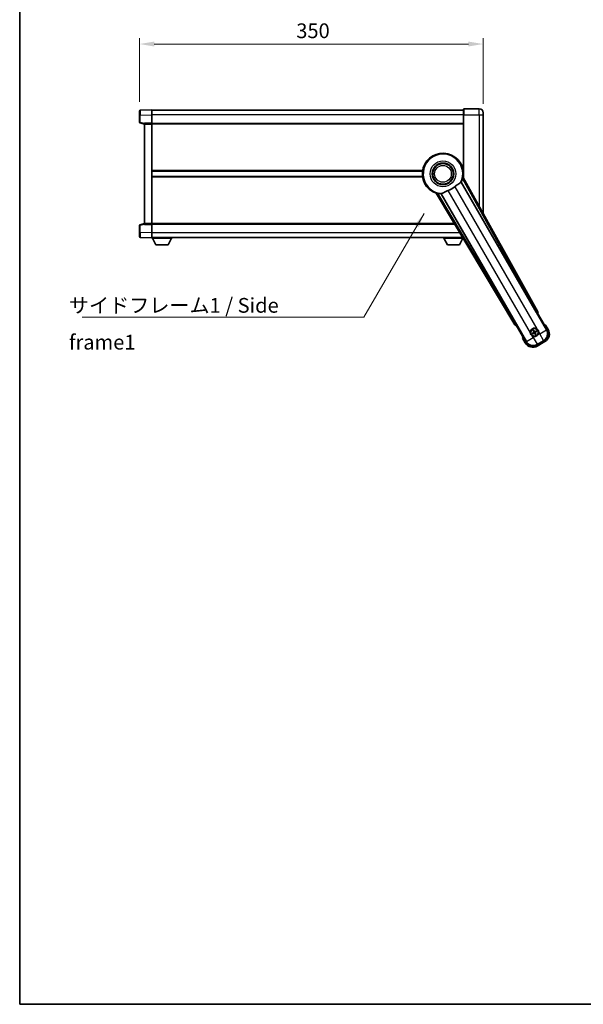
# Model space of a CAD drawing. Units: millimetres. Extents: x 0 to 12386, y 2 to 1688.
# Drawn here: x 2356 to 2930, y 2 to 1005 of the extents above; entities that cross this region are included whole.
import ezdxf

# ---------------------------------------------------------------- set-up
doc = ezdxf.new("R2010")
doc.units = ezdxf.units.MM
for name, color, linetype, lineweight in [('Border (ISO)', 7, 'Continuous', 35), ('Dimension (ISO)', 7, 'Continuous', 18), ('Dimension (ISO) @ 1', 7, 'Continuous', 18), ('Symbol (ISO)', 7, 'Continuous', 18), ('Symbol (ISO) @ 1', 7, 'Continuous', 18), ('Visible (ISO)', 7, 'Continuous', 35), ('Visible Narrow (ISO)', 7, 'Continuous', 25)]:
    doc.layers.add(name, color=color, linetype=linetype, lineweight=lineweight)
doc.styles.add('Note Text (TK)', font='MS PGothic.ttf')
doc.dimstyles.new('Default - Method 1b (TK)', dxfattribs={"dimscale": 6, "dimtxt": 2.5, "dimasz": 2.5, "dimexe": 1, "dimexo": 1.5, "dimgap": 1, "dimtad": 1, "dimtoh": 1, "dimrnd": 1e-08, "dimdsep": 46, "dimtxsty": 'Note Text (TK)', "dimcen": 0.09, "dimdle": 5, "dimclrd": 100, "dimclre": 100, "dimclrt": 7, "dimadec": 1, "dimazin": 1, "dimtfac": 1, "dimtmove": 0, "dimatfit": 3, "dimfxl": 0, "dimtolj": 1, "dimlwd": -1, "dimlwe": -1, "dimarcsym": 0})
doc.dimstyles.new('Default - Method 1b (TK)$7', dxfattribs={"dimscale": 6, "dimtxt": 2.5, "dimasz": 2.5, "dimexe": 1, "dimexo": 1.5, "dimgap": 1, "dimtad": 1, "dimtoh": 1, "dimrnd": 1e-08, "dimdsep": 46, "dimtxsty": 'Note Text (TK)', "dimcen": 0.09, "dimdle": 5, "dimclrd": 256, "dimclre": 100, "dimclrt": 7, "dimadec": 1, "dimazin": 1, "dimtfac": 1, "dimtmove": 0, "dimatfit": 3, "dimfxl": 0, "dimtolj": 1, "dimlwd": -1, "dimlwe": -1, "dimarcsym": 0})

# ---------------------------------------------------------------- blocks, each defined once
blk = doc.blocks.new('図面枠 tk図枠')
at = {"layer": 'Border (ISO)'}
for p, q in [((14.5, 289), (14.5, 8)), ((14.5, 8), (405.5, 8))]:
    blk.add_line(p, q, dxfattribs=at)
blk = doc.blocks.new('*D75')
at = {"layer": 'Defpoints', "color": 0, "transparency": 16777216}
for p in [(2827.8, 980.3), (2477.8, 912.4), (2827.8, 910.3)]:
    blk.add_point(p, dxfattribs=at)
at = {"layer": 'Dimension (ISO)', "color": 100, "transparency": 16777216}
for p, q in [((2477.8, 921.4), (2477.8, 986.3)), ((2827.8, 919.3), (2827.8, 986.3)), ((2492.8, 980.3), (2812.8, 980.3))]:
    blk.add_line(p, q, dxfattribs=at)
for points in [[(2492.8, 982.8), (2492.8, 977.8), (2477.8, 980.3)], [(2812.8, 982.8), (2812.8, 977.8), (2827.8, 980.3)]]:
    blk.add_solid(points, dxfattribs=at)
at = {"layer": 'Dimension (ISO)', "color": 7, "transparency": 16777216, "insert": (2637.4, 993.8), "char_height": 15, "attachment_point": 4, "style": 'Note Text (TK)'}
blk.add_mtext('\\A1;350', dxfattribs=at)

msp = doc.modelspace()

# ---------------------------------------------------------------- linework, layer by layer
at = {"layer": 'Visible (ISO)'}
for p, q in [((2490.3307, 913.2955), (2478.3132, 912.8758)), ((2490.3307, 913.2955), (2490.3307, 908.2985)), ((2807.8307, 908.2955), (2807.8307, 914.0455)), ((2823.8307, 914.2955), (2808.0807, 914.2955)), ((2477.8307, 907.8789), (2477.8307, 912.3761)), ((2477.8307, 907.8789), (2477.8307, 900.4645)), ((2807.8307, 912.7955), (2490.3307, 912.7955)), ((2490.3307, 908.2985), (2490.3307, 899.7955)), ((2807.8307, 908.2955), (2807.8307, 843.714)), ((2827.8307, 910.2955), (2827.8307, 908.2955)), ((2827.8307, 807.7496), (2827.8307, 908.2955)), ((2478.2066, 899.9801), (2482.8307, 898.7955)), ((2490.3307, 899.7955), (2482.8307, 899.5336)), ((2482.8307, 898.5342), (2482.8307, 899.5336)), ((2482.8307, 898.5342), (2482.8307, 797.5568)), ((2490.3307, 899.7955), (2490.3307, 898.7961)), ((2807.8307, 899.2955), (2490.3307, 899.2955)), ((2490.3307, 898.7961), (2490.3307, 797.2949)), ((2766.0115, 850.7955), (2490.3307, 850.7955)), ((2766.0115, 845.2955), (2490.3307, 845.2955)), ((2883.5456, 707.5619), (2807.4966, 844.3147)), ((2807.8307, 850.7955), (2807.6499, 850.7955)), ((2807.8307, 845.2955), (2807.6499, 845.2955)), ((2805.4072, 839.6451), (2881.8613, 707.2228)), ((2779.7286, 828.2829), (2860.1356, 694.0461)), ((2861.2714, 695.3353), (2784.8173, 827.7575)), ((2477.8307, 795.6264), (2477.8307, 788.2121)), ((2482.8307, 797.2955), (2478.2066, 796.1108)), ((2482.8307, 796.5574), (2482.8307, 797.5568)), ((2482.8307, 796.5574), (2490.3307, 796.2955)), ((2490.3307, 797.2949), (2490.3307, 796.2955)), ((2798.5894, 796.7955), (2490.3307, 796.7955)), ((2490.3307, 796.2955), (2490.3307, 787.7924)), ((2477.8307, 783.7148), (2477.8307, 788.2121)), ((2478.3132, 783.2151), (2490.3307, 782.7955)), ((2490.3307, 787.7924), (2490.3307, 782.7955)), ((2806.6758, 783.2955), (2490.3307, 783.2955)), ((2490.3307, 782.7955), (2490.3307, 782.5955)), ((2490.3307, 782.5955), (2510.9307, 782.5955)), ((2494.3807, 775.6955), (2490.8307, 782.5955)), ((2506.8807, 775.6955), (2510.4307, 782.5955)), ((2510.9307, 783.2955), (2510.9307, 782.5955)), ((2787.2307, 783.2955), (2787.2307, 782.5955)), ((2787.2307, 782.5955), (2807.0951, 782.5955)), ((2791.2807, 775.6955), (2787.7307, 782.5955)), ((2494.3807, 775.6955), (2506.8807, 775.6955)), ((2791.2807, 775.6955), (2803.7807, 775.6955)), ((2803.7807, 775.6955), (2807.2218, 782.3839)), ((2882.4285, 706.4), (2883.156, 706.2051)), ((2883.156, 706.2051), (2883.1731, 706.215)), ((2883.156, 706.2051), (2893.1712, 688.8582)), ((2861.4883, 693.6953), (2861.5054, 693.7051)), ((2861.5054, 693.7051), (2861.7003, 694.4326)), ((2871.5206, 676.3582), (2861.5054, 693.7051)), ((2894.022, 689.3846), (2891.3496, 694.0134)), ((2878.6827, 685.9841), (2878.1563, 685.7707)), ((2878.4595, 685.2457), (2878.9074, 685.5949)), ((2878.7946, 688.153), (2879.1438, 687.705)), ((2879.533, 687.9297), (2879.3197, 688.4561)), ((2880.6283, 685.1337), (2880.8417, 684.6073)), ((2881.3668, 684.9105), (2881.0176, 685.3584)), ((2881.7019, 687.8178), (2881.254, 687.4686)), ((2881.4787, 687.0794), (2882.0051, 687.2927)), ((2867.9669, 680.5134), (2870.6393, 675.8846)), ((2890.2542, 677.9716), (2882.4072, 673.4412)), ((2882.9336, 672.5904), (2890.7278, 677.0904))]:
    msp.add_line(p, q, dxfattribs=at)
for centre, radius in [((2786.8307, 848.0455), 11), ((2786.8307, 848.0455), 10.5), ((2786.8307, 848.0455), 10.5), ((2880.0807, 686.5317), 4), ((2880.0807, 686.5317), 3.8385)]:
    msp.add_circle(centre, radius, dxfattribs=at)
for centre, radius, start, end in [((2478.3307, 912.3761), 0.5, 92, 180), ((2808.0807, 914.0455), 0.25, 90, 180), ((2823.8307, 910.2955), 4, 0, 90), ((2478.3307, 900.4645), 0.5, 180, 255.63), ((2786.8307, 848.0455), 21, 349.7668317, 250.2331683), ((2786.8307, 848.0455), 20.3876, 335.6674303, 345.2957256), ((2786.8307, 848.0455), 17.7503, 287.4499052, 312.5500948), ((2786.8307, 848.0455), 20.3876, 254.7042744, 264.3325697), ((2478.3307, 795.6264), 0.5, 104.37, 180), ((2478.3307, 783.7148), 0.5, 180, 268), ((2884.8407, 678.2872), 17.02, 67.5158892, 72.7409193), ((2880.0807, 686.5317), 4.25, 54.8332004, 185.1667996), ((2880.0807, 686.5317), 4.25, 234.8332004, 275.1667996), ((2880.0807, 686.5317), 1.5014, 201.3922811, 218.6077189), ((2880.0807, 686.5317), 1.5014, 111.3922811, 128.6077189), ((2880.0807, 686.5317), 1.5014, 291.3922811, 308.6077189), ((2880.0807, 686.5317), 1.5014, 21.3922811, 38.6077189), ((2880.0807, 686.5317), 4.25, 324.8332004, 5.1667996), ((2886.2278, 684.8846), 9, 300, 30), ((2884.8407, 678.2872), 17.02, 167.2590807, 172.4841108), ((2878.4336, 680.3846), 9, 210, 300)]:
    msp.add_arc(centre, radius, start, end, dxfattribs=at)
for centre, major_axis, ratio, start_param, end_param in [((2881.937, 707.2666), (-0.5, 0.866), 0.087488664, 1.570796327, 3.054326191), ((2882.6647, 707.0806), (0.971, -0.2686), 0.992550932, 5.509565119, 7.056805496), ((2860.9929, 694.5684), (-0.2529, -0.9752), 0.992550932, 5.509565119, 7.056805496), ((2861.1956, 695.2915), (0.5, -0.866), 0.087488664, 0.087266463, 1.570796327), ((2880.1588, 686.4075), (-5.5008, -3.4598), 0.087155743, 4.818186988, 5.058056583), ((2880.0122, 686.6615), (5.7466, 3.0339), 0.087155743, 4.366721377, 4.606590973), ((2880.2104, 686.6002), (3.0339, -5.7466), 0.087155743, 4.366721377, 4.606590973), ((2879.9565, 686.4536), (-3.4598, 5.5008), 0.087155743, 4.818186988, 5.058056583), ((2880.2049, 686.6098), (3.4598, -5.5008), 0.087155743, 4.818186988, 5.058056583), ((2880.1492, 686.402), (-5.7466, -3.0339), 0.087155743, 4.366721377, 4.606590973), ((2879.951, 686.4632), (-3.0339, 5.7466), 0.087155743, 4.366721377, 4.606590973), ((2880.0026, 686.6559), (5.5008, 3.4598), 0.087155743, 4.818186988, 5.058056583), ((2886.1861, 684.8958), (7.7863, -2.0863), 0.992432509, 5.501585242, 7.064785372), ((2878.4448, 680.4264), (-2.0863, -7.7863), 0.992432509, 5.501585242, 7.064785372)]:
    msp.add_ellipse(centre, major_axis=major_axis, ratio=ratio, start_param=start_param, end_param=end_param, dxfattribs=at)
for points, knots in [([(2806.5506, 842.8705), (2806.5918, 843.0278), (2806.6351, 843.194), (2806.7259, 843.5434), (2806.7728, 843.7242), (2806.8401, 843.9683), (2806.867, 844.0612), (2806.9005, 844.1579), (2806.9106, 844.1832), (2806.9267, 844.2146), (2806.9331, 844.2225), (2806.9381, 844.2233)], [0.1928453029, 0.1928453029, 0.1928453029, 0.1928453029, 0.2405073648, 0.2405073648, 0.2971300739, 0.2971300739, 0.3340791857, 0.3340791857, 0.3525537417, 0.3525537417, 0.3690092833, 0.3690092833, 0.3690092833, 0.3690092833]), ([(2798.8341, 834.9691), (2799.0166, 835.1366), (2799.2028, 835.2977), (2799.6877, 835.6926), (2799.9881, 835.9145), (2800.8872, 836.529), (2801.4841, 836.8735), (2802.8165, 837.625), (2803.5254, 838.0114), (2804.399, 838.6424), (2804.6551, 838.8745), (2804.8275, 839.1085)], [-5.271586261, -5.271586261, -5.271586261, -5.271586261, -5.187218627, -5.187218627, -5.056284352, -5.056284352, -4.799211423, -4.799211423, -4.442199692, -4.442199692, -4.222488194, -4.222488194, -4.222488194, -4.222488194]), ([(2804.8275, 839.1085), (2804.8285, 839.11), (2804.8296, 839.1114), (2805.0812, 839.4525), (2805.251, 839.6375), (2805.3387, 839.6418)], [2.1022586035, 2.1022586035, 2.1022586035, 2.1022586035, 2.1034037402, 2.1034037402, 2.3701807549, 2.3701807549, 2.3701807549, 2.3701807549]), ([(2780.087, 828.7209), (2780.0903, 828.7248), (2780.1003, 828.7264), (2780.1355, 828.7247), (2780.1625, 828.7207), (2780.263, 828.7014), (2780.3569, 828.6782), (2780.6019, 828.6144), (2780.7819, 828.5647), (2781.13, 828.4686), (2781.2955, 828.423), (2781.4524, 828.3801)], [0.3759847001, 0.3759847001, 0.3759847001, 0.3759847001, 0.3924402418, 0.3924402418, 0.4109147977, 0.4109147977, 0.4478639096, 0.4478639096, 0.5044866186, 0.5044866186, 0.5521486805, 0.5521486805, 0.5521486805, 0.5521486805]), ([(2784.8545, 827.8152), (2784.9021, 827.889), (2785.1472, 827.9436), (2785.5683, 827.9909), (2785.5701, 827.9911), (2785.572, 827.9913)], [2.5763228101, 2.5763228101, 2.5763228101, 2.5763228101, 2.8430998248, 2.8430998248, 2.8442449616, 2.8442449616, 2.8442449616, 2.8442449616]), ([(2785.572, 827.9913), (2785.8303, 828.0202), (2786.1207, 828.1078), (2786.9733, 828.4692), (2787.5751, 828.8189), (2788.8635, 829.5835), (2789.5245, 829.9804), (2790.5992, 830.5133), (2790.9585, 830.6753), (2791.601, 830.9277), (2791.8748, 831.0244), (2792.1535, 831.112)], [-8.3586508436, -8.3586508436, -8.3586508436, -8.3586508436, -8.1900035058, -8.1900035058, -7.9176885747, -7.9176885747, -7.6762951966, -7.6762951966, -7.5609884775, -7.5609884775, -7.4777590937, -7.4777590937, -7.4777590937, -7.4777590937]), ([(2891.0022, 693.6151), (2891.0029, 693.616), (2891.0037, 693.6168), (2891.0294, 693.6465), (2891.0544, 693.6753), (2891.1033, 693.7315), (2891.1272, 693.7589), (2891.1904, 693.8314), (2891.2271, 693.8735), (2891.2871, 693.9421), (2891.3104, 693.9686), (2891.3416, 694.0043), (2891.3496, 694.0134), (2891.3496, 694.0134)], [-0.00033477888, -0.00033477888, -0.00033477888, -0.00033477888, 0, 0, 0.01146300204, 0.01146300204, 0.02286752136, 0.02286752136, 0.0430502261, 0.0430502261, 0.06215382639, 0.06215382639, 0.08074557006, 0.08074557006, 0.08074557006, 0.08074557006]), ([(2877.6329, 683.0574), (2877.5559, 683.1117), (2877.4805, 683.1686), (2876.9951, 683.5614), (2876.6487, 683.9761), (2876.1515, 684.8373), (2875.9655, 685.3447), (2875.8681, 685.9615), (2875.8564, 686.0552), (2875.848, 686.149)], [4.5353395957, 4.5353395957, 4.5353395957, 4.5353395957, 4.5618949629, 4.5618949629, 4.7110513048, 4.7110513048, 4.8602076466, 4.8602076466, 4.8867630138, 4.8867630138, 4.8867630138, 4.8867630138]), ([(2878.0113, 685.6864), (2878.0234, 685.6945), (2878.038, 685.704), (2878.0649, 685.7209), (2878.0819, 685.7312), (2878.1087, 685.7467), (2878.1232, 685.7547), (2878.1421, 685.7644), (2878.1504, 685.7684), (2878.1563, 685.7707)], [0.01563483015, 0.01563483015, 0.01563483015, 0.01563483015, 0.02012571152, 0.02012571152, 0.02518365294, 0.02518365294, 0.03017114705, 0.03017114705, 0.03419581841, 0.03419581841, 0.03419581841, 0.03419581841]), ([(2878.4595, 685.2457), (2878.4545, 685.2418), (2878.4469, 685.2365), (2878.4291, 685.225), (2878.4149, 685.2164), (2878.388, 685.201), (2878.3706, 685.1914), (2878.3425, 685.1766), (2878.327, 685.1687), (2878.3139, 685.1623)], [0.04593724337, 0.04593724337, 0.04593724337, 0.04593724337, 0.04996191472, 0.04996191472, 0.05494940883, 0.05494940883, 0.06000735026, 0.06000735026, 0.06449823163, 0.06449823163, 0.06449823163, 0.06449823163]), ([(2878.7946, 688.153), (2878.7907, 688.1579), (2878.7855, 688.1655), (2878.774, 688.1833), (2878.7654, 688.1976), (2878.7499, 688.2244), (2878.7404, 688.2418), (2878.7255, 688.2699), (2878.7176, 688.2854), (2878.7112, 688.2985)], [0.04593724337, 0.04593724337, 0.04593724337, 0.04593724337, 0.04996191472, 0.04996191472, 0.05494940883, 0.05494940883, 0.06000735026, 0.06000735026, 0.06449823163, 0.06449823163, 0.06449823163, 0.06449823163]), ([(2879.2353, 688.6011), (2879.2435, 688.589), (2879.2529, 688.5744), (2879.2699, 688.5475), (2879.2802, 688.5305), (2879.2957, 688.5037), (2879.3037, 688.4892), (2879.3134, 688.4703), (2879.3173, 688.462), (2879.3197, 688.4561)], [0.01563483015, 0.01563483015, 0.01563483015, 0.01563483015, 0.02012571152, 0.02012571152, 0.02518365294, 0.02518365294, 0.03017114705, 0.03017114705, 0.03419581841, 0.03419581841, 0.03419581841, 0.03419581841]), ([(2879.392, 686.9441), (2879.4105, 686.9082), (2879.4233, 686.8662), (2879.431, 686.7804), (2879.4259, 686.7366), (2879.4019, 686.659), (2879.3815, 686.6199), (2879.3322, 686.5599), (2879.306, 686.5368), (2879.2781, 686.5189)], [0, 0, 0, 0, 0.01218279037, 0.01218279037, 0.02436558074, 0.02436558074, 0.03656564531, 0.03656564531, 0.04633026731, 0.04633026731, 0.04633026731, 0.04633026731]), ([(2879.5439, 687.0243), (2879.5668, 686.9852), (2879.5842, 686.9424), (2879.6041, 686.8652), (2879.61, 686.8248), (2879.6103, 686.7424), (2879.6046, 686.7003), (2879.5842, 686.6238), (2879.568, 686.5845), (2879.5265, 686.5132), (2879.5013, 686.4812), (2879.4454, 686.4243), (2879.4089, 686.396), (2879.3695, 686.3736)], [0.21837067415, 0.21837067415, 0.21837067415, 0.21837067415, 0.23243877524, 0.23243877524, 0.24431161577, 0.24431161577, 0.25618445629, 0.25618445629, 0.26805729682, 0.26805729682, 0.27993013735, 0.27993013735, 0.29399823844, 0.29399823844, 0.29399823844, 0.29399823844]), ([(2879.5881, 685.9949), (2879.6272, 686.0178), (2879.67, 686.0352), (2879.7473, 686.0552), (2879.7876, 686.061), (2879.87, 686.0613), (2879.9122, 686.0557), (2879.9886, 686.0352), (2880.0279, 686.019), (2880.0992, 685.9775), (2880.1312, 685.9523), (2880.1881, 685.8964), (2880.2165, 685.8599), (2880.2388, 685.8205)], [0.21837067415, 0.21837067415, 0.21837067415, 0.21837067415, 0.23243877524, 0.23243877524, 0.24431161577, 0.24431161577, 0.25618445629, 0.25618445629, 0.26805729682, 0.26805729682, 0.27993013735, 0.27993013735, 0.29399823844, 0.29399823844, 0.29399823844, 0.29399823844]), ([(2879.6683, 685.843), (2879.7042, 685.8615), (2879.7462, 685.8743), (2879.832, 685.882), (2879.8758, 685.8769), (2879.9535, 685.853), (2879.9925, 685.8325), (2880.0525, 685.7832), (2880.0756, 685.757), (2880.0935, 685.7291)], [0, 0, 0, 0, 0.01218279037, 0.01218279037, 0.02436558074, 0.02436558074, 0.03656564531, 0.03656564531, 0.04633026731, 0.04633026731, 0.04633026731, 0.04633026731]), ([(2880.5733, 687.0686), (2880.5342, 687.0456), (2880.4914, 687.0282), (2880.4141, 687.0083), (2880.3738, 687.0024), (2880.2914, 687.0021), (2880.2492, 687.0078), (2880.1728, 687.0283), (2880.1334, 687.0444), (2880.0622, 687.0859), (2880.0302, 687.1111), (2879.9733, 687.1671), (2879.9449, 687.2035), (2879.9225, 687.2429)], [0.21837067415, 0.21837067415, 0.21837067415, 0.21837067415, 0.23243877524, 0.23243877524, 0.24431161577, 0.24431161577, 0.25618445629, 0.25618445629, 0.26805729682, 0.26805729682, 0.27993013735, 0.27993013735, 0.29399823844, 0.29399823844, 0.29399823844, 0.29399823844]), ([(2880.4931, 687.2204), (2880.4572, 687.2019), (2880.4152, 687.1891), (2880.3293, 687.1815), (2880.2856, 687.1865), (2880.2079, 687.2105), (2880.1689, 687.2309), (2880.1089, 687.2802), (2880.0858, 687.3065), (2880.0679, 687.3344)], [0, 0, 0, 0, 0.01218279037, 0.01218279037, 0.02436558074, 0.02436558074, 0.03656564531, 0.03656564531, 0.04633026731, 0.04633026731, 0.04633026731, 0.04633026731]), ([(2883.555, 684.0839), (2883.5007, 684.0069), (2883.4438, 683.9316), (2883.051, 683.4462), (2882.6363, 683.0997), (2881.7751, 682.6025), (2881.2677, 682.4166), (2880.6509, 682.3191), (2880.5572, 682.3075), (2880.4634, 682.299)], [4.5353395957, 4.5353395957, 4.5353395957, 4.5353395957, 4.5618949629, 4.5618949629, 4.7110513048, 4.7110513048, 4.8602076466, 4.8602076466, 4.8867630138, 4.8867630138, 4.8867630138, 4.8867630138]), ([(2880.6175, 686.0392), (2880.5946, 686.0782), (2880.5772, 686.121), (2880.5572, 686.1983), (2880.5514, 686.2386), (2880.5511, 686.321), (2880.5567, 686.3632), (2880.5772, 686.4397), (2880.5934, 686.479), (2880.6349, 686.5502), (2880.6601, 686.5822), (2880.716, 686.6391), (2880.7525, 686.6675), (2880.7919, 686.6899)], [0.21837067415, 0.21837067415, 0.21837067415, 0.21837067415, 0.23243877524, 0.23243877524, 0.24431161577, 0.24431161577, 0.25618445629, 0.25618445629, 0.26805729682, 0.26805729682, 0.27993013735, 0.27993013735, 0.29399823844, 0.29399823844, 0.29399823844, 0.29399823844]), ([(2880.7694, 686.1193), (2880.7509, 686.1552), (2880.7381, 686.1973), (2880.7304, 686.2831), (2880.7355, 686.3268), (2880.7594, 686.4045), (2880.7799, 686.4436), (2880.8292, 686.5035), (2880.8554, 686.5266), (2880.8833, 686.5445)], [0, 0, 0, 0, 0.01218279037, 0.01218279037, 0.02436558074, 0.02436558074, 0.03656564531, 0.03656564531, 0.04633026731, 0.04633026731, 0.04633026731, 0.04633026731]), ([(2880.9261, 684.4623), (2880.9179, 684.4744), (2880.9084, 684.489), (2880.8915, 684.516), (2880.8812, 684.5329), (2880.8657, 684.5597), (2880.8577, 684.5743), (2880.848, 684.5932), (2880.8441, 684.6015), (2880.8417, 684.6073)], [0.01563483015, 0.01563483015, 0.01563483015, 0.01563483015, 0.02012571152, 0.02012571152, 0.02518365294, 0.02518365294, 0.03017114705, 0.03017114705, 0.03419581841, 0.03419581841, 0.03419581841, 0.03419581841]), ([(2881.3668, 684.9105), (2881.3706, 684.9055), (2881.3759, 684.8979), (2881.3874, 684.8801), (2881.396, 684.8659), (2881.4114, 684.8391), (2881.421, 684.8217), (2881.4359, 684.7935), (2881.4437, 684.778), (2881.4502, 684.7649)], [0.04593724337, 0.04593724337, 0.04593724337, 0.04593724337, 0.04996191472, 0.04996191472, 0.05494940883, 0.05494940883, 0.06000735026, 0.06000735026, 0.06449823163, 0.06449823163, 0.06449823163, 0.06449823163]), ([(2881.7019, 687.8178), (2881.7069, 687.8217), (2881.7145, 687.8269), (2881.7323, 687.8384), (2881.7465, 687.847), (2881.7734, 687.8625), (2881.7908, 687.872), (2881.8189, 687.8869), (2881.8344, 687.8948), (2881.8475, 687.9012)], [0.04593724337, 0.04593724337, 0.04593724337, 0.04593724337, 0.04996191472, 0.04996191472, 0.05494940883, 0.05494940883, 0.06000735026, 0.06000735026, 0.06449823163, 0.06449823163, 0.06449823163, 0.06449823163]), ([(2882.1501, 687.3771), (2882.138, 687.3689), (2882.1234, 687.3595), (2882.0965, 687.3425), (2882.0795, 687.3322), (2882.0527, 687.3167), (2882.0382, 687.3087), (2882.0193, 687.299), (2882.0109, 687.2951), (2882.0051, 687.2927)], [0.01563483015, 0.01563483015, 0.01563483015, 0.01563483015, 0.02012571152, 0.02012571152, 0.02518365294, 0.02518365294, 0.03017114705, 0.03017114705, 0.03419581841, 0.03419581841, 0.03419581841, 0.03419581841]), ([(2882.5285, 690.006), (2882.6055, 689.9518), (2882.6809, 689.8948), (2883.1662, 689.5021), (2883.5127, 689.0873), (2884.0099, 688.2261), (2884.1958, 687.7187), (2884.2933, 687.102), (2884.3049, 687.0083), (2884.3134, 686.9145)], [4.5353395957, 4.5353395957, 4.5353395957, 4.5353395957, 4.5618949629, 4.5618949629, 4.7110513048, 4.7110513048, 4.8602076466, 4.8602076466, 4.8867630138, 4.8867630138, 4.8867630138, 4.8867630138]), ([(2868.4855, 680.6151), (2868.4844, 680.6149), (2868.4833, 680.6147), (2868.4447, 680.6072), (2868.4073, 680.6), (2868.3342, 680.5857), (2868.2986, 680.5788), (2868.2042, 680.5603), (2868.1493, 680.5495), (2868.06, 680.5319), (2868.0253, 680.525), (2867.9788, 680.5158), (2867.9669, 680.5134), (2867.9669, 680.5134)], [-0.08092276388, -0.08092276388, -0.08092276388, -0.08092276388, -0.08058863566, -0.08058863566, -0.06914791273, -0.06914791273, -0.05776555886, -0.05776555886, -0.03762208054, -0.03762208054, -0.01855560937, -0.01855560937, 0, 0, 0, 0])]:
    msp.add_open_spline(points, degree=3, knots=knots, dxfattribs=at)
for points in [[(2807.4966, 844.3147), (2807.2157, 844.2681), (2806.9381, 844.2233)], [(2805.3387, 839.6418), (2805.373, 839.6434), (2805.4072, 839.6451)], [(2780.087, 828.7209), (2779.9095, 828.5029), (2779.7286, 828.2829)], [(2784.8173, 827.7575), (2784.8359, 827.7864), (2784.8545, 827.8152)]]:
    msp.add_open_spline(points, degree=2, dxfattribs=at)
for points, weights in [([(2879.3695, 686.3736), (2879.1463, 686.2467), (2878.6827, 685.9841)], [1.83096126169, 1.44871715606, 1]), ([(2878.9074, 685.5949), (2879.3666, 685.865), (2879.5881, 685.9949)], [1, 1.44871715606, 1.83096126169]), ([(2879.1438, 687.705), (2879.414, 687.2458), (2879.5439, 687.0243)], [1, 1.44871715606, 1.83096126169]), ([(2879.9225, 687.2429), (2879.7956, 687.4661), (2879.533, 687.9297)], [1.83096126169, 1.44871715606, 1]), ([(2880.2388, 685.8205), (2880.3657, 685.5973), (2880.6283, 685.1337)], [1.83096126169, 1.44871715606, 1]), ([(2881.254, 687.4686), (2880.7947, 687.1984), (2880.5733, 687.0686)], [1, 1.44871715606, 1.83096126169]), ([(2881.0176, 685.3584), (2880.7474, 685.8177), (2880.6175, 686.0392)], [1, 1.44871715606, 1.83096126169]), ([(2880.7919, 686.6899), (2881.0151, 686.8168), (2881.4787, 687.0794)], [1.83096126169, 1.44871715606, 1])]:
    msp.add_rational_spline(points, weights, degree=2, dxfattribs=at)
at = {"layer": 'Visible Narrow (ISO)'}
for p, q in [((2808.0807, 914.2955), (2808.0807, 908.2955)), ((2823.8307, 908.2955), (2823.8307, 914.2955)), ((2478.3132, 907.8789), (2477.8307, 907.8789)), ((2478.3132, 907.8789), (2490.3307, 908.2985)), ((2478.3132, 900.4645), (2478.3132, 907.8789)), ((2807.8307, 908.2955), (2490.3307, 908.2955)), ((2808.0807, 908.2955), (2807.8307, 908.2955)), ((2808.0807, 843.2645), (2808.0807, 908.2955)), ((2808.0807, 908.2955), (2823.8307, 908.2955)), ((2823.8307, 908.2955), (2823.8307, 814.9425)), ((2823.8307, 908.2955), (2827.8307, 908.2955)), ((2478.3132, 900.4645), (2477.8307, 900.4645)), ((2482.8307, 899.3071), (2478.3132, 900.4645)), ((2482.8307, 898.5342), (2490.3307, 898.7961)), ((2807.8307, 898.7955), (2490.3307, 898.7955)), ((2766.0837, 851.2955), (2490.3307, 851.2955)), ((2766.0837, 844.7955), (2490.3307, 844.7955)), ((2806.5506, 842.8705), (2881.9548, 707.2769)), ((2882.8255, 707.761), (2806.9381, 844.2233)), ((2807.8307, 851.2955), (2807.5777, 851.2955)), ((2807.8307, 844.7955), (2807.5777, 844.7955)), ((2798.8341, 834.9691), (2882.5285, 690.006)), ((2892.2513, 689.1047), (2805.3387, 839.6418)), ((2780.087, 828.7209), (2860.3232, 694.7693)), ((2861.1778, 695.2812), (2781.4524, 828.3801)), ((2784.8545, 827.8152), (2871.7671, 677.2782)), ((2875.848, 686.149), (2792.1535, 831.112)), ((2477.8307, 795.6264), (2478.3132, 795.6264)), ((2478.3132, 795.6264), (2482.8307, 796.7838)), ((2478.3132, 788.2121), (2478.3132, 795.6264)), ((2490.3307, 797.2949), (2482.8307, 797.5568)), ((2798.2899, 797.2955), (2490.3307, 797.2955)), ((2478.3132, 788.2121), (2477.8307, 788.2121)), ((2490.3307, 787.7924), (2478.3132, 788.2121)), ((2803.9803, 787.7955), (2490.3307, 787.7955)), ((2881.9548, 707.2769), (2881.8613, 707.2228)), ((2881.9548, 707.2769), (2882.8255, 707.761)), ((2882.4529, 706.4141), (2881.9548, 707.2769)), ((2882.4285, 706.4), (2882.4529, 706.4141)), ((2882.4529, 706.4141), (2883.1731, 706.215)), ((2883.5456, 707.5619), (2882.8255, 707.761)), ((2860.3232, 694.7693), (2860.1356, 694.0461)), ((2860.3232, 694.7693), (2861.1778, 695.2812)), ((2861.2714, 695.3353), (2861.1778, 695.2812)), ((2861.1778, 695.2812), (2861.6759, 694.4185)), ((2861.4883, 693.6953), (2861.6759, 694.4185)), ((2861.6759, 694.4185), (2861.7003, 694.4326)), ((2891.0022, 693.6151), (2893.589, 689.1346)), ((2878.6689, 681.2629), (2877.6329, 683.0574)), ((2880.4634, 682.299), (2878.6689, 681.2629)), ((2879.2781, 686.5189), (2879.3695, 686.3736)), ((2879.392, 686.9441), (2879.5439, 687.0243)), ((2879.6683, 685.843), (2879.5881, 685.9949)), ((2880.0679, 687.3344), (2879.9225, 687.2429)), ((2880.0935, 685.7291), (2880.2388, 685.8205)), ((2880.4931, 687.2204), (2880.5733, 687.0686)), ((2880.7694, 686.1193), (2880.6175, 686.0392)), ((2880.8833, 686.5445), (2880.7919, 686.6899)), ((2885.3495, 685.12), (2883.555, 684.0839)), ((2884.3134, 686.9145), (2885.3495, 685.12)), ((2885.3495, 685.12), (2892.2513, 689.1047)), ((2889.3343, 678.2181), (2885.3495, 685.12)), ((2893.1712, 688.8582), (2892.2513, 689.1047)), ((2893.589, 689.1346), (2894.022, 689.3846)), ((2871.0724, 676.1346), (2868.4855, 680.6151)), ((2871.0724, 676.1346), (2870.6393, 675.8846)), ((2871.7671, 677.2782), (2871.5206, 676.3582)), ((2871.7671, 677.2782), (2878.6689, 681.2629)), ((2878.6689, 681.2629), (2882.6537, 674.3611)), ((2882.4072, 673.4412), (2882.6537, 674.3611)), ((2882.6537, 674.3611), (2889.3343, 678.2181)), ((2890.4778, 677.5234), (2882.6836, 673.0234)), ((2882.6836, 673.0234), (2882.9336, 672.5904)), ((2889.3343, 678.2181), (2890.2542, 677.9716)), ((2890.4778, 677.5234), (2890.7278, 677.0904))]:
    msp.add_line(p, q, dxfattribs=at)
for radius in [13.1202, 8.5]:
    msp.add_circle((2786.8307, 848.0455), radius, dxfattribs=at)
for centre, radius, start, end in [((2786.8307, 848.0455), 20.0936, 333.591572, 266.408428), ((2884.8407, 678.2872), 16.52, 68.1009362, 70.829494), ((2880.0807, 686.5317), 2.2354, 202.2205751, 217.7794249), ((2880.0807, 686.5317), 2.0694, 201.5762159, 218.4237841), ((2880.0807, 686.5317), 2.2354, 112.2205751, 127.7794249), ((2880.0807, 686.5317), 2.0694, 111.5762159, 128.4237841), ((2880.0807, 686.5317), 2.0694, 291.5762159, 308.4237841), ((2880.0807, 686.5317), 2.2354, 292.2205751, 307.7794249), ((2880.0807, 686.5317), 2.0694, 21.5762159, 38.4237841), ((2880.0807, 686.5317), 2.2354, 22.2205751, 37.7794249), ((2886.2278, 684.8846), 8.5, 300, 30), ((2884.8407, 678.2872), 16.52, 169.170506, 171.8990638), ((2878.4336, 680.3846), 8.5, 210, 300)]:
    msp.add_arc(centre, radius, start, end, dxfattribs=at)
for centre, major_axis, ratio, start_param, end_param in [((2478.3307, 907.8734), (-0.0174, 5.0024), 0.003484384, 0.000109511, 1.569687863), ((2478.3307, 900.4645), (-0.1241, -0.4844), 0.033808873, 4.72105054, 6.283185307), ((2478.3307, 795.6264), (-0.1241, 0.4844), 0.033808873, 0, 1.562134767), ((2478.3307, 788.2176), (0.0174, 5.0024), 0.003484384, 1.571904795, 3.141483155), ((2881.9548, 707.2769), (0.2666, 0.9638), 0.992550932, 3.938768792, 5.486009169), ((2861.1778, 695.2812), (0.968, -0.251), 0.992550932, 3.938768792, 5.486009169), ((2885.3495, 685.12), (2.0706, 7.7274), 0.992432509, 3.930788915, 5.493989046), ((2878.6689, 681.2629), (7.7274, -2.0706), 0.992432509, 3.930788915, 5.493989046)]:
    msp.add_ellipse(centre, major_axis=major_axis, ratio=ratio, start_param=start_param, end_param=end_param, dxfattribs=at)

# ---------------------------------------------------------------- block references
at = {"xscale": 6, "yscale": 6, "zscale": 6}
msp.add_blockref('図面枠 tk図枠', (2268.6796, -46.0229), dxfattribs=at)

# ---------------------------------------------------------------- texts
at = {"layer": 'Symbol (ISO)', "color": 7, "insert": (2405.8581, 721.557), "char_height": 15, "width": 285.438595, "attachment_point": 1, "line_spacing_factor": 1.5, "style": 'Note Text (TK)'}
msp.add_mtext('{\\fＭＳ Ｐゴシック|b0|i0;サイドフレーム1 / Side frame1}', dxfattribs=at)

# ---------------------------------------------------------------- dimensions: what is measured, and where the dimension line sits
at = {"layer": 'Dimension (ISO) @ 1', "color": 100, "true_color": 0x00ff3f}
dim = msp.add_linear_dim(base=(2827.8307, 980.2955), p1=(2477.8307, 912.3761), p2=(2827.8307, 910.2955), angle=180, dimstyle='Default - Method 1b (TK)', override={"dimscale": 1, "dimtxt": 15, "dimasz": 15, "dimexe": 6, "dimexo": 9, "dimgap": 6, "dimtoh": 0, "dimdec": 2, "dimcen": 0.54, "dimtol": 0, "dimlim": 0, "dimtp": 0, "dimtm": 0, "dimtdec": 2, "dimtix": 0, "dimtofl": 0, "dimtmove": 0, "dimatfit": 1}, dxfattribs=at)
dim.commit()
dim.dimension.update_dxf_attribs({"geometry": '*D75', "text_midpoint": (2652.8307, 980.2955), "dimtype": 128})

# ---------------------------------------------------------------- leaders
at = {"layer": 'Symbol (ISO) @ 1', "color": 100, "true_color": 0x00ff40, "annotation_type": 0, "has_hookline": 1, "hookline_direction": 1, "text_width": 271.9602}
msp.add_leader([(2767.6271, 807.7843), (2706.2967, 702.1152), (2691.2967, 702.1152)], dimstyle='Default - Method 1b (TK)$7', override={"dimscale": 1, "dimtxt": 15, "dimasz": 15, "dimgap": 0, "dimtad": 1}, dxfattribs=at)

doc.saveas('drawing.dxf')
